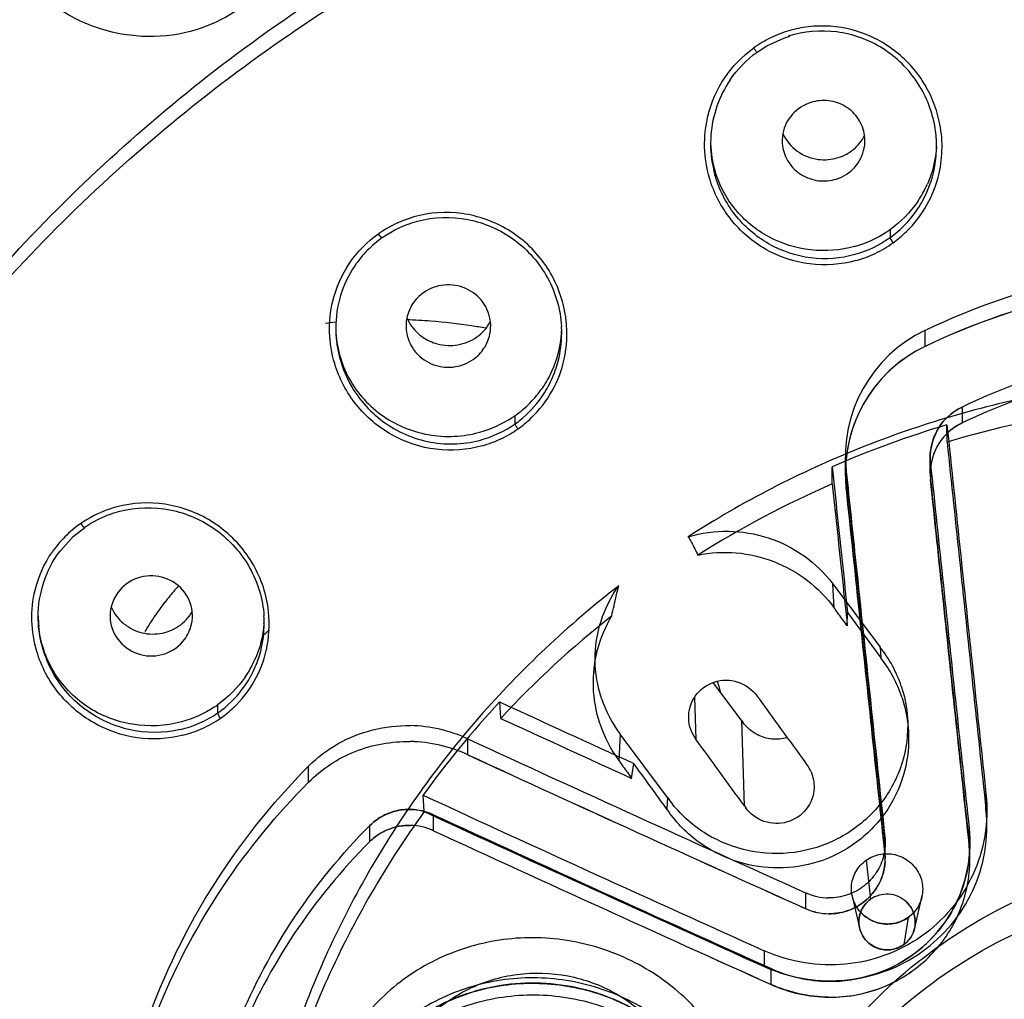
# Model space of a CAD drawing. Extents: x 9792 to 13225, y 467 to 3257.
# Drawn here: x 10003 to 10020, y 2898 to 2916 of the extents above; entities that cross this region are included whole.
import ezdxf

# ---------------------------------------------------------------- set-up
doc = ezdxf.new("R2010")
doc.units = 0
doc.header["$LTSCALE"] = 0.64311
doc.layers.get('0').update_dxf_attribs({"linetype": 'CONTINUOUS'})

msp = doc.modelspace()

# ---------------------------------------------------------------- linework, layer by layer
at = {"color": 7, "linetype": 'Continuous'}
for p, q in [((10016.36, 2915.445), (10016.466, 2915.481)), ((10018.241, 2912.055), (10018.241, 2911.912)), ((10018.861, 2909.989), (10018.861, 2910.271)), ((10019.516, 2908.917), (10019.516, 2908.635)), ((10011.606, 2908.621), (10011.606, 2908.768)), ((10019.251, 2908.298), (10019.249, 2908.602)), ((10017.452, 2907.755), (10017.452, 2908.037)), ((10018.952, 2907.742), (10018.952, 2908.024)), ((10018.958, 2907.92), (10018.958, 2907.638)), ((10017.22, 2907.556), (10017.218, 2907.86)), ((10017.466, 2907.495), (10017.452, 2907.756)), ((10017.466, 2907.495), (10017.466, 2907.777)), ((10018.952, 2907.742), (10018.958, 2907.638)), ((10003.786, 2906.626), (10003.988, 2906.787)), ((10017.228, 2905.788), (10018.065, 2904.668)), ((10017.255, 2905.361), (10017.228, 2905.788)), ((10017.485, 2905.045), (10017.489, 2905.285)), ((10017.489, 2905.285), (10018.076, 2904.48)), ((10013.028, 2904.624), (10012.997, 2904.214)), ((10018.065, 2904.668), (10018.076, 2904.48)), ((10015.617, 2903.366), (10015.11, 2904.043)), ((10011.33, 2903.701), (10011.35, 2903.41)), ((10014.783, 2903.781), (10014.806, 2903.04)), ((10006.34, 2903.648), (10006.341, 2903.505)), ((10015.664, 2901.862), (10015.617, 2903.366)), ((10018.549, 2903.444), (10018.565, 2903.221)), ((10010.77, 2902.764), (10010.77, 2903.046)), ((10013.466, 2903.131), (10013.439, 2902.665)), ((10014.303, 2902.01), (10013.466, 2903.131)), ((10007.951, 2902.281), (10007.951, 2902.564)), ((10013.668, 2902.348), (10013.706, 2902.612)), ((10009.997, 2901.76), (10009.977, 2902.051)), ((10014.303, 2902.01), (10014.291, 2901.806)), ((10019.94, 2901.789), (10019.94, 2902.07)), ((10019.955, 2901.501), (10019.955, 2901.781)), ((10010.16, 2901.422), (10010.16, 2901.704)), ((10009.032, 2901.229), (10009.032, 2901.511)), ((10019.642, 2901.175), (10019.642, 2901.456)), ((10018.15, 2901.033), (10018.15, 2901.314)), ((10018.15, 2901.033), (10018.131, 2901.208)), ((10018.155, 2900.93), (10018.155, 2901.21)), ((10019.655, 2900.917), (10019.642, 2901.175)), ((10019.655, 2900.918), (10019.655, 2901.198)), ((10017.818, 2900.899), (10017.896, 2900.208)), ((10018.15, 2901.033), (10018.155, 2900.929)), ((10016.749, 2900.043), (10016.749, 2900.324)), ((10017.568, 2900.285), (10017.695, 2899.734)), ((10018.684, 2899.725), (10018.811, 2900.276)), ((10018.56, 2899.885), (10018.483, 2899.406)), ((10016.016, 2899.298), (10016.016, 2899.018)), ((10016.138, 2898.701), (10016.138, 2898.981))]:
    msp.add_line(p, q, dxfattribs=at)
for points in [[(10015.89, 2915.195), (10016.06, 2915.305), (10016.36, 2915.445)], [(10003.529, 2906.338), (10003.557, 2906.376), (10003.786, 2906.626)]]:
    msp.add_lwpolyline(points, dxfattribs=at)
for centre, radius, start, end in [((10017.05, 2913.569), 2.093, 106.5897, 116.0562), ((10017.032, 2913.615), 2.043, 96.7339, 106.4801), ((10017.109, 2913.447), 2.228, 116.0374, 125.1666), ((10017.067, 2913.582), 2.001, 145.8103, 175.9002), ((10017, 2913.521), 2.162, 347.3707, 12.1677), ((10017.031, 2913.532), 2.034, 0.0933, 8.8609), ((10017.102, 2913.577), 2.036, 175.831, 179.9653), ((10016.961, 2913.628), 1.895, 180.0188, 181.5128), ((10017.164, 2913.629), 1.902, 356.9193, 0.0346), ((10017.109, 2913.579), 2.044, 180.0229, 195.7573), ((10016.967, 2913.63), 1.901, 181.5688, 196.6891), ((10017.04, 2913.532), 2.025, 349.9574, 0.0966), ((10017.118, 2913.498), 2.041, 330.5233, 347.2836), ((10017.137, 2913.643), 1.931, 325.7379, 336.0729), ((10017.075, 2913.525), 1.99, 316.6776, 327.6292), ((10017.103, 2913.666), 1.972, 303.1597, 305.2376), ((10017.08, 2913.519), 1.982, 305.8474, 316.7074), ((10010.384, 2910.323), 1.951, 125.341, 135.6387), ((10017.066, 2913.728), 2.044, 285.5411, 303.0854), ((10017.031, 2913.555), 2.144, 306.1348, 314.1821), ((10017.087, 2913.504), 2.071, 295.5329, 305.7103), ((10010.387, 2910.319), 1.956, 135.6138, 145.8143), ((10017.081, 2913.515), 2.083, 285.4763, 295.5597), ((10024.418, 2898.607), 12.92, 89.9899, 115.4732), ((10024.416, 2898.331), 12.914, 89.9839, 115.4787), ((10024.415, 2898.337), 12.907, 89.9763, 115.4845), ((10010.387, 2910.35), 0.712, 168.7851, 186.4026), ((10010.424, 2910.816), 0.802, 204.1711, 216.6469), ((10009.39, 2900.939), 9.526, 95.8219, 96.8796), ((10009.384, 2900.964), 9.501, 85.5942, 88.1656), ((10009.385, 2900.972), 9.493, 81.2216, 85.5959), ((10009.39, 2901.01), 9.455, 79.6714, 81.2186), ((10010.463, 2910.35), 0.711, 348.328, 5.7139), ((10010.423, 2910.225), 2.008, 359.9321, 3.3416), ((10010.429, 2910.225), 2.001, 345.7152, 359.9359), ((10010.529, 2910.343), 1.902, 356.4028, 358.1498), ((10019.925, 2908.039), 2.474, 115.4884, 186.0724), ((10019.925, 2907.756), 2.473, 115.4825, 186.0701), ((10019.924, 2907.757), 2.472, 115.4684, 177.2455), ((10024.417, 2898.633), 11.392, 89.9834, 115.4811), ((10024.415, 2898.639), 11.386, 89.976, 115.4867), ((10010.459, 2910.22), 1.971, 335.4258, 345.6434), ((10010.469, 2910.206), 2.054, 330.759, 347.5918), ((10024.418, 2898.344), 11.399, 89.9893, 115.4712), ((10024.417, 2898.35), 11.393, 89.984, 115.4786), ((10010.505, 2910.353), 1.928, 325.2323, 335.4152), ((10010.478, 2910.212), 1.95, 325.1004, 335.4288), ((10010.475, 2910.217), 1.957, 308.1135, 325.0174), ((10010.475, 2910.376), 1.965, 315.3224, 325.1805), ((10010.459, 2910.391), 1.988, 305.2631, 315.3471), ((10019.941, 2908.024), 0.989, 115.4873, 186.0719), ((10024.416, 2890.977), 18.075, 89.9886, 106.6043), ((10010.468, 2910.38), 1.974, 303.0975, 305.2374), ((10010.431, 2910.441), 2.044, 285.6927, 303.0264), ((10010.502, 2910.185), 1.915, 305.2407, 308.0752), ((10010.418, 2910.259), 2.127, 305.6266, 313.8346), ((10024.376, 2891.397), 17.953, 106.5952, 113.5009), ((10019.941, 2907.742), 0.989, 115.4814, 186.0697), ((10010.468, 2910.234), 2.078, 295.2654, 304.9094), ((10010.451, 2910.268), 2.115, 285.7189, 295.2846), ((10019.952, 2907.755), 2.5, 177.2112, 179.977), ((10024.321, 2891.241), 17.794, 113.5205, 122.2012), ((10005.071, 2905.197), 2.02, 124.8002, 135.2003), ((10005.069, 2905.198), 2.018, 135.1758, 145.5359), ((10009.361, 2902.378), 5.017, 137.7947, 140.7798), ((10009.341, 2902.395), 4.99, 141.7645, 142.6904), ((10009.349, 2902.388), 5, 140.7808, 141.7645), ((10009.319, 2902.411), 4.963, 142.6884, 145.8069), ((10005.229, 2905.678), 0.765, 323.2522, 329.896), ((10005.051, 2905.222), 1.885, 180.0526, 185.4389), ((10009.256, 2902.453), 4.887, 147.2267, 149.3517), ((10009.286, 2902.434), 4.923, 145.8091, 147.2276), ((10005.198, 2905.089), 1.967, 345.6265, 359.9888), ((10005.184, 2905.09), 1.981, 359.9766, 3.8515), ((10005.262, 2905.223), 1.903, 355.9968, 357.6915), ((10024.117, 2891.533), 17.437, 128.2698, 137.0683), ((10005.194, 2905.713), 0.811, 234.5737, 247.2009), ((10009.347, 2902.16), 3.498, 126.6965, 128.9926), ((10005.303, 2905.037), 1.946, 330.0493, 347.4115), ((10005.238, 2905.082), 1.927, 335.3774, 345.5457), ((10016.318, 2903.268), 2.239, 18.5044, 38.7136), ((10005.242, 2905.232), 1.925, 325.3778, 335.6589), ((10016.233, 2903.038), 2.341, 18.2207, 38.0336), ((10005.254, 2905.075), 1.909, 325.1545, 335.3765), ((10011.18, 2902.789), 4.206, 15.9273, 17.6621), ((10005.241, 2905.087), 1.927, 307.4795, 325.0607), ((10011.239, 2902.807), 4.143, 15.0254, 15.9252), ((10023.954, 2891.968), 17.234, 137.0957, 144.1925), ((10321.173, 3576.772), 740.964, 245.281364, 245.483499), ((10015.255, 2904.47), 2.235, 198.499, 216.8133), ((10005.204, 2905.258), 1.971, 303.1668, 305.1877), ((10005.265, 2905.058), 1.889, 304.7133, 307.4435), ((10005.223, 2905.078), 2.034, 304.9718, 313.3479), ((10005.242, 2905.096), 1.933, 294.001, 304.6392), ((10005.227, 2905.105), 2.054, 294.1743, 304.4473), ((10321.467, 3577.416), 741.928, 245.292341, 245.489221), ((10016.206, 2903.754), 0.706, 213.3821, 216.7676), ((10005.229, 2905.122), 1.963, 283.182, 294.0278), ((10005.201, 2905.16), 2.115, 284.3369, 294.1969), ((10009.695, 2900.716), 2.566, 65.2449, 88.7155), ((10015.354, 2904.052), 2.365, 198.0039, 215.9144), ((10009.696, 2900.433), 2.567, 65.2642, 88.719), ((10009.697, 2900.439), 2.561, 65.2333, 88.7472), ((10324.639, 3584.344), 750.121, 245.264774, 245.766576), ((10327.025, 3589.556), 756.108, 245.274737, 245.772533), ((10326.993, 3589.483), 756.029, 245.274655, 245.772504), ((10016.224, 2902.196), 0.674, 36.0269, 39.4931), ((10016.226, 2902.199), 0.671, 23.1011, 35.9629), ((10319.403, 3572.903), 738.774, 245.238813, 245.753568), ((10016.161, 2903.305), 2.265, 214.8773, 218.658), ((10009.73, 2900.774), 1.024, 65.2207, 88.7412), ((10016.23, 2902.224), 0.672, 212.644, 216.1125), ((10321.43, 3577.329), 743.898, 245.25053, 245.760039), ((10324.395, 3583.809), 751.006, 245.265226, 245.766435), ((10324.252, 3583.497), 750.664, 245.265136, 245.766574), ((10009.73, 2900.491), 1.026, 65.2529, 88.729), ((10326.705, 3588.858), 756.815, 245.275227, 245.772558), ((10326.656, 3588.746), 756.693, 245.275042, 245.772453), ((10017.174, 2900.93), 0.981, 356.1943, 359.9275), ((10017.231, 2901.197), 2.424, 314.249, 356.7692), ((10017.166, 2901.251), 1.017, 245.7552, 269.3781), ((10017.166, 2900.971), 1.018, 245.7684, 269.3759), ((10018.186, 2899.793), 0.506, 35.1483, 47.8112), ((10018.192, 2899.798), 0.498, 22.4396, 35.1629), ((10018.202, 2900.391), 0.62, 305.3716, 317.4724), ((10018.195, 2900.415), 0.644, 254.3755, 267.0215), ((10017.206, 2901.22), 2.458, 305.2549, 314.2945), ((10017.183, 2901.302), 2.545, 245.7627, 269.3714), ((10017.183, 2901.02), 2.544, 245.762, 269.3833)]:
    msp.add_arc(centre, radius, start, end, dxfattribs=at)
for points, start_tangent, end_tangent in [([(9965.339, 2904.253), (9967.815, 2914.295), (9972.08, 2923.752), (9978.002, 2932.324), (9981.527, 2936.193), (9985.392, 2939.741), (9994.017, 2945.766), (10003.602, 2950.21), (10008.662, 2951.794), (10013.846, 2952.934), (10019.113, 2953.623), (10024.42, 2953.861)], (0.149719, 0.988729), (0.999996, 0.002968)), ([(10024.42, 2952.455), (10014.002, 2951.569), (10003.902, 2948.936), (9994.425, 2944.637), (9985.861, 2938.802), (9978.469, 2931.609), (9972.475, 2923.277), (9968.061, 2914.059), (9965.36, 2904.236)], (-1, 0), (-0.177756, -0.984075)), ([(9991.2, 2941.277), (10001.301, 2946.651), (10012.282, 2950.014), (10023.727, 2951.238), (10035.198, 2950.276), (10046.258, 2947.165), (10056.486, 2942.023), (10065.491, 2935.046), (10072.929, 2926.501), (10078.519, 2916.714), (10082.045, 2906.056), (10082.99, 2900.528), (10083.375, 2894.936), (10083.197, 2889.334), (10082.457, 2883.776), (10079.326, 2873.002), (10074.101, 2863.026), (10070.763, 2858.457), (10066.983, 2854.227), (10062.793, 2850.376), (10058.241, 2846.941)], (0.833752, 0.552139), (-0.825875, -0.563853)), ([(10024.42, 2949.701), (10013.738, 2948.728), (10003.429, 2945.842), (9993.85, 2941.145), (9985.335, 2934.799), (9978.181, 2927.025), (9972.637, 2918.094), (9968.895, 2908.317), (9967.086, 2898.034)], (-1, 0), (-0.078055, -0.996949)), ([(9967.098, 2898.004), (9968.929, 2908.266), (9972.686, 2918.018), (9978.237, 2926.923), (9985.39, 2934.673), (9993.898, 2940.999), (10003.464, 2945.681), (10013.757, 2948.557), (10024.42, 2949.526)], (0.080726, 0.996736), (1, 0)), ([(10024.42, 2949.096), (10013.83, 2948.134), (10003.607, 2945.281), (9994.104, 2940.636), (9985.65, 2934.36), (9978.538, 2926.67), (9973.014, 2917.832), (9969.27, 2908.152), (9967.434, 2897.963)], (-1, 0), (-0.082463, -0.996594)), ([(10024.42, 2943.474), (10016.459, 2942.866), (10008.676, 2941.052), (10001.28, 2938.076), (9994.485, 2934.033), (9988.363, 2928.955), (9983.134, 2922.997), (9978.94, 2916.324), (9975.883, 2909.107), (9974.03, 2901.529), (9973.42, 2893.776), (9974.063, 2886.035), (9975.938, 2878.493), (9979, 2871.329), (9983.177, 2864.712), (9988.375, 2858.801), (9994.458, 2853.753), (10001.224, 2849.719), (10008.608, 2846.736), (10016.408, 2844.908), (10024.42, 2844.293)], (-1, 0), (1, 0)), ([(10024.42, 2943.217), (10016.442, 2942.607), (10008.66, 2940.79), (10001.267, 2937.812), (9994.443, 2933.746), (9988.358, 2928.692), (9983.16, 2922.775), (9978.979, 2916.14), (9975.916, 2908.951), (9974.048, 2901.384), (9973.42, 2893.626), (9974.048, 2885.869), (9975.916, 2878.302), (9978.979, 2871.113), (9983.16, 2864.478), (9988.358, 2858.56), (9994.443, 2853.506), (10001.267, 2849.441), (10008.66, 2846.463), (10016.442, 2844.646), (10024.42, 2844.035)], (-1, 0), (1, 0)), ([(10024.42, 2845.72), (10016.284, 2846.374), (10008.351, 2848.325), (10000.863, 2851.515), (9994.043, 2855.84), (9987.977, 2861.264), (9982.925, 2867.582), (9979.025, 2874.614), (9976.377, 2882.16), (9975.048, 2890.011), (9975.065, 2897.955), (9976.422, 2905.78), (9979.081, 2913.278), (9982.971, 2920.253), (9987.993, 2926.52), (9994.022, 2931.911), (10000.81, 2936.224), (10008.284, 2939.42), (10016.233, 2941.385), (10024.42, 2942.047)], (-1, 0), (1, 0)), ([(10022.221, 2864.412), (10017.043, 2865.254), (10012.104, 2866.985), (10007.564, 2869.55), (10003.571, 2872.866), (10000.255, 2876.823), (9997.723, 2881.295), (9996.056, 2886.137), (9995.31, 2891.19), (9995.508, 2896.292), (9996.645, 2901.276), (9998.682, 2905.981), (10001.554, 2910.255), (10005.168, 2913.958), (10009.406, 2916.971), (10014.132, 2919.196), (10019.191, 2920.56), (10024.42, 2921.02)], (-0.997305, 0.073366), (1, 0)), ([(10006.766, 2915.985), (10005.96, 2915.592), (10005.108, 2915.471), (10004.265, 2915.609), (10003.473, 2916), (10002.809, 2916.637), (10002.358, 2917.47), (10002.191, 2918.399), (10002.321, 2919.32), (10002.735, 2920.145), (10003.387, 2920.79)], (-0.830648, -0.556797), (0.812927, 0.582366)), ([(10022.219, 2864.031), (10017.036, 2864.874), (10012.092, 2866.607), (10007.549, 2869.174), (10003.552, 2872.492), (10000.233, 2876.454), (9997.698, 2880.93), (9996.031, 2885.776), (9995.284, 2890.834), (9995.482, 2895.94), (9996.619, 2900.929), (9998.658, 2905.638), (10001.533, 2909.916), (10005.15, 2913.622), (10009.393, 2916.638), (10014.122, 2918.865), (10019.186, 2920.23), (10024.42, 2920.691)], (-0.997305, 0.073366), (1, 0)), ([(10019.041, 2913.846), (10018.73, 2914.652), (10018.113, 2915.259), (10017.3, 2915.553), (10016.44, 2915.476)], (-0.154231, 0.988035), (-0.952756, -0.303736)), ([(10019.113, 2913.977), (10018.812, 2914.694), (10018.274, 2915.257), (10017.57, 2915.59), (10016.793, 2915.644)], (-0.211638, 0.977348), (-0.993062, -0.11759)), ([(10015.316, 2914.741), (10015.826, 2915.268)], (0.55876, 0.829329), (0.810683, 0.585485)), ([(10015.412, 2914.706), (10015.89, 2915.198)], (0.563031, 0.826435), (0.810965, 0.585094)), ([(10015.826, 2915.268), (10015.847, 2915.24), (10015.866, 2915.217), (10015.88, 2915.201), (10015.889, 2915.195)], (0.586918, -0.809646), (0.991352, -0.131229)), ([(10015.019, 2914.065), (10015.316, 2914.741)], (0.235023, 0.97199), (0.55876, 0.829329)), ([(10017.791, 2913.722), (10017.682, 2914.013), (10017.456, 2914.231), (10017.156, 2914.335), (10016.839, 2914.305)], (-0.135805, 0.990736), (-0.953541, -0.301264)), ([(10016.839, 2914.305), (10016.514, 2914.097), (10016.345, 2913.756)], (-0.953541, -0.301264), (-0.18336, -0.983046)), ([(10015.047, 2912.966), (10014.96, 2913.514), (10015.019, 2914.065)], (-0.282217, 0.95935), (0.235023, 0.97199)), ([(10016.345, 2913.756), (10016.34, 2913.535)], (-0.18336, -0.983046), (0.135423, -0.990788)), ([(10016.344, 2913.753), (10016.597, 2913.447), (10016.969, 2913.299)], (0.420614, -0.90724), (0.991336, -0.131353)), ([(10017.325, 2913.33), (10017.599, 2913.479), (10017.793, 2913.72)], (0.953541, 0.301264), (0.462846, 0.886438)), ([(10017.785, 2913.5), (10017.791, 2913.722)], (0.185044, 0.98273), (-0.135805, 0.990736)), ([(10016.34, 2913.535), (10016.449, 2913.244), (10016.675, 2913.026), (10016.975, 2912.922), (10017.292, 2912.951)], (0.135423, -0.990788), (0.953541, 0.301264)), ([(10017.292, 2912.951), (10017.616, 2913.16), (10017.785, 2913.5)], (0.953541, 0.301264), (0.185044, 0.98273)), ([(10019.063, 2913.527), (10018.902, 2912.86)], (-0.053743, -0.998555), (-0.405383, -0.914147)), ([(10016.969, 2913.299), (10017.325, 2913.33)], (0.991336, -0.131353), (0.953541, 0.301264)), ([(10018.756, 2912.46), (10019.034, 2913.179)], (0.534861, 0.84494), (0.174806, 0.984603)), ([(10017.637, 2911.508), (10016.821, 2911.449), (10016.044, 2911.707), (10015.423, 2912.24), (10015.047, 2912.966)], (-0.96387, -0.266373), (-0.282217, 0.95935)), ([(10017.621, 2911.614), (10016.838, 2911.556), (10016.092, 2911.807), (10015.497, 2912.323), (10015.142, 2913.024)], (-0.962812, -0.270174), (-0.271867, 0.962335)), ([(10017.614, 2911.759), (10016.839, 2911.697), (10016.098, 2911.927), (10015.504, 2912.414), (10015.146, 2913.084)], (-0.963567, -0.267469), (-0.287358, 0.957823)), ([(10018.733, 2912.556), (10018.241, 2912.055)], (-0.563111, -0.826381), (-0.816742, -0.577002)), ([(10018.526, 2912.017), (10018.895, 2912.494)], (0.717217, 0.69685), (0.492916, 0.870077)), ([(10009.815, 2912.281), (10009.187, 2911.983)], (-0.961722, -0.274026), (-0.822813, -0.568312)), ([(10012.47, 2910.682), (10012.116, 2911.466), (10011.482, 2912.05), (10010.671, 2912.339), (10009.815, 2912.281)], (-0.221065, 0.975259), (-0.961722, -0.274026)), ([(10009.878, 2912.206), (10010.769, 2912.235), (10011.59, 2911.876), (10012.18, 2911.201), (10012.427, 2910.343)], (0.966114, 0.258115), (0.058308, -0.998299)), ([(10009.255, 2911.915), (10009.878, 2912.206)], (0.81732, 0.576184), (0.966114, 0.258115)), ([(10008.676, 2911.462), (10009.187, 2911.983)], (0.562038, 0.827111), (0.8166, 0.577204)), ([(10009.255, 2911.915), (10009.254, 2911.911), (10009.25, 2911.912), (10009.244, 2911.916), (10009.235, 2911.924), (10009.224, 2911.935), (10009.212, 2911.949), (10009.187, 2911.983)], (0.037895, -0.999282), (-0.580333, 0.814379)), ([(10018.241, 2911.912), (10017.621, 2911.614)], (-0.811433, -0.584446), (-0.962812, -0.270174)), ([(10018.241, 2911.912), (10018.246, 2911.9), (10018.258, 2911.879), (10018.296, 2911.823)], (0.17717, -0.98418), (0.588953, -0.808167)), ([(10008.38, 2910.793), (10008.676, 2911.462)], (0.236236, 0.971696), (0.562038, 0.827111)), ([(10008.769, 2911.418), (10008.517, 2910.89), (10008.431, 2910.31)], (-0.561436, -0.82752), (0.000167, -1)), ([(10011.17, 2910.421), (10011.033, 2910.775), (10010.732, 2911.014), (10010.348, 2911.075), (10009.984, 2910.94)], (-0.100484, 0.994939), (-0.816742, -0.577002)), ([(10009.984, 2910.94), (10009.792, 2910.741), (10009.689, 2910.489)], (-0.816742, -0.577002), (-0.19544, -0.980716)), ([(10008.412, 2909.686), (10008.322, 2910.238), (10008.38, 2910.793)], (-0.289238, 0.957257), (0.236236, 0.971696)), ([(10012.475, 2909.764), (10012.509, 2910.454), (10012.47, 2910.682)], (0.214344, 0.976758), (-0.221065, 0.975259)), ([(10008.431, 2910.34), (10008.641, 2909.473), (10009.228, 2908.788), (10010.068, 2908.429), (10010.984, 2908.473)], (0.000204, -1), (0.962853, 0.270025)), ([(10008.431, 2910.31), (10008.64, 2909.415), (10009.221, 2908.699), (10010.056, 2908.308), (10010.973, 2908.328)], (0.000167, -1), (0.967393, 0.25328)), ([(10009.781, 2910.337), (10009.977, 2910.149), (10010.227, 2910.035)], (0.596572, -0.802559), (0.964924, -0.26253)), ([(10010.929, 2910.157), (10011.166, 2910.42)], (0.816742, 0.577002), (0.4915, 0.870877)), ([(10009.68, 2910.271), (10009.82, 2909.92), (10010.121, 2909.684), (10010.503, 2909.625), (10010.865, 2909.76)], (0.112377, -0.993666), (0.816742, 0.577002)), ([(10010.592, 2910.018), (10010.929, 2910.157)], (0.984917, 0.173026), (0.816742, 0.577002)), ([(10010.865, 2909.76), (10011.055, 2909.956), (10011.159, 2910.206)], (0.816742, 0.577002), (0.20313, 0.979152)), ([(10012.258, 2909.551), (10012.427, 2910.223)], (0.415913, 0.909404), (0.062739, 0.99803)), ([(10010.227, 2910.035), (10010.592, 2910.018)], (0.964924, -0.26253), (0.984917, 0.173026)), ([(10011.024, 2908.232), (10010.207, 2908.169), (10009.425, 2908.426), (10008.796, 2908.958), (10008.412, 2909.686)], (-0.962661, -0.27071), (-0.289238, 0.957257)), ([(10024.42, 2909.478), (10020.999, 2909.153), (10017.707, 2908.189), (10014.67, 2906.622)], (-1, 0), (-0.840601, -0.541655)), ([(10011.891, 2908.725), (10012.261, 2909.202)], (0.721232, 0.692694), (0.489407, 0.872055)), ([(10018.952, 2908.024), (10019.104, 2908.552), (10019.516, 2908.917)], (0.001176, 0.999999), (0.902549, 0.430587)), ([(10010.973, 2908.328), (10011.606, 2908.621)], (0.967393, 0.25328), (0.81707, 0.576539)), ([(10011.657, 2908.53), (10011.621, 2908.587), (10011.61, 2908.608), (10011.606, 2908.621)], (-0.583368, 0.812208), (-0.000047, 1)), ([(10019.516, 2908.635), (10019.104, 2908.27), (10018.952, 2907.742)], (-0.902564, -0.430556), (-0.001229, -0.999999)), ([(10019.249, 2908.602), (10019.492, 2906.296), (10019.722, 2904.119), (10019.94, 2902.07)], (0.104696, -0.994504), (0.105741, -0.994394)), ([(10019.251, 2908.298), (10019.48, 2906.124), (10019.71, 2903.955), (10019.94, 2901.789)], (0.10472, -0.994502), (0.105754, -0.994392)), ([(10018.958, 2907.92), (10019.185, 2905.761), (10019.413, 2903.606), (10019.642, 2901.456)], (0.10475, -0.994499), (0.105767, -0.994391)), ([(10017.218, 2907.86), (10017.308, 2907.001), (10017.399, 2906.142), (10017.489, 2905.285)], (0.104781, -0.994495), (0.105192, -0.994452)), ([(10017.466, 2907.777), (10017.637, 2906.157), (10018.15, 2901.314)], (0.104749, -0.994499), (0.105767, -0.994391)), ([(10018.15, 2901.314), (10017.922, 2903.464), (10017.693, 2905.618), (10017.466, 2907.777)], (-0.105767, 0.994391), (-0.104749, 0.994499)), ([(10017.22, 2907.556), (10017.31, 2906.698), (10017.399, 2905.86), (10017.485, 2905.045)], (0.104804, -0.994493), (0.105202, -0.994451)), ([(10018.958, 2907.638), (10019.128, 2906.019), (10019.642, 2901.175)], (0.10477, -0.994496), (0.10578, -0.99439)), ([(10019.642, 2901.175), (10019.413, 2903.325), (10019.185, 2905.479), (10018.958, 2907.638)], (-0.105779, 0.99439), (-0.10477, 0.994496)), ([(10018.131, 2901.208), (10017.965, 2902.776), (10017.466, 2907.495)], (-0.105752, 0.994393), (-0.104769, 0.994497)), ([(10017.466, 2907.495), (10017.693, 2905.337), (10017.922, 2903.182), (10018.15, 2901.033)], (0.104769, -0.994497), (0.105779, -0.99439)), ([(10007.207, 2905.521), (10006.856, 2906.308), (10006.224, 2906.898), (10005.413, 2907.196), (10004.556, 2907.15)], (-0.211383, 0.977403), (-0.965606, -0.260008)), ([(10004.556, 2907.15), (10004.387, 2907.097), (10003.918, 2906.856)], (-0.965606, -0.260008), (-0.826624, -0.562755)), ([(10003.99, 2906.791), (10004.447, 2907.024), (10004.612, 2907.074)], (0.822512, 0.568748), (0.968412, 0.249355)), ([(10004.612, 2907.074), (10005.497, 2907.098), (10006.314, 2906.741), (10006.907, 2906.074), (10007.161, 2905.223)], (0.968412, 0.249355), (0.067194, -0.99774)), ([(10003.918, 2906.856), (10003.946, 2906.82), (10003.97, 2906.795), (10003.98, 2906.789), (10003.986, 2906.787), (10003.989, 2906.79), (10003.99, 2906.797)], (0.575445, -0.817841), (-0.173869, 0.984769)), ([(10014.67, 2906.622), (10015.383, 2906.72), (10016.086, 2906.603), (10016.719, 2906.284), (10017.228, 2905.788)], (0.95895, 0.283574), (0.598557, -0.80108)), ([(10014.67, 2906.622), (10014.729, 2906.519), (10014.785, 2906.411), (10014.839, 2906.298)], (0.511906, -0.859042), (0.418445, -0.908242)), ([(10003.111, 2905.68), (10003.405, 2906.34)], (0.237534, 0.971379), (0.565396, 0.824819)), ([(10003.165, 2905.207), (10003.263, 2905.817), (10003.547, 2906.364)], (-0.000052, 1), (0.59722, 0.802077)), ([(10014.839, 2906.298), (10015.519, 2906.338), (10016.184, 2906.183), (10016.779, 2905.848), (10017.255, 2905.361)], (0.979396, 0.201951), (0.588915, -0.808195)), ([(10005.89, 2905.298), (10005.719, 2905.683), (10005.353, 2905.906), (10004.922, 2905.889), (10004.576, 2905.638)], (-0.11028, 0.993901), (-0.598557, -0.80108)), ([(10003.141, 2904.591), (10003.053, 2905.135), (10003.111, 2905.68)], (-0.287195, 0.957872), (0.237534, 0.971379)), ([(10004.576, 2905.638), (10004.457, 2905.385)], (-0.598557, -0.80108), (-0.23882, -0.971064)), ([(10013.44, 2905.753), (10010.966, 2903.425), (10009.007, 2900.679), (10007.634, 2897.62), (10006.896, 2894.359), (10006.821, 2891.018), (10007.415, 2887.721)], (-0.791339, -0.611378), (0.274809, -0.961499)), ([(10013.136, 2903.761), (10013.022, 2904.445), (10013.127, 2905.131), (10013.44, 2905.753)], (-0.316927, 0.94845), (0.583149, 0.812365)), ([(10013.317, 2905.223), (10013.356, 2905.401), (10013.397, 2905.578), (10013.44, 2905.753)], (0.204912, 0.97878), (0.251006, 0.967985)), ([(10007.203, 2904.613), (10007.242, 2905.295), (10007.207, 2905.521)], (0.21758, 0.976042), (-0.211383, 0.977403)), ([(10004.457, 2905.385), (10004.44, 2905.157)], (-0.23882, -0.971064), (0.094563, -0.995519)), ([(10004.456, 2905.383), (10004.64, 2905.12), (10004.724, 2905.052)], (0.394793, -0.91877), (0.814804, -0.579737)), ([(10005.878, 2905.073), (10005.89, 2905.298)], (0.217581, 0.976042), (-0.11028, 0.993901)), ([(10017.485, 2905.045), (10017.408, 2905.151), (10017.332, 2905.254), (10017.255, 2905.361)], (-0.589157, 0.808019), (-0.588914, 0.808196)), ([(10005.677, 2903.211), (10004.768, 2903.212), (10003.945, 2903.609), (10003.372, 2904.322), (10003.165, 2905.207)], (-0.973749, -0.227626), (-0.000052, 1)), ([(10004.44, 2905.157), (10004.607, 2904.767), (10004.973, 2904.539), (10005.407, 2904.553), (10005.755, 2904.805)], (0.094563, -0.995519), (0.598557, 0.80108)), ([(10005.23, 2904.902), (10005.574, 2904.993), (10005.842, 2905.221)], (0.999197, 0.040065), (0.598557, 0.80108)), ([(10007.161, 2905.09), (10006.996, 2904.439)], (-0.06981, -0.99756), (-0.412057, -0.911158)), ([(10013.105, 2903.321), (10012.992, 2903.97), (10013.065, 2904.621), (10013.317, 2905.223)], (-0.308809, 0.951124), (0.514007, 0.857786)), ([(10005.702, 2903.348), (10004.835, 2903.304), (10004.03, 2903.621), (10003.439, 2904.239), (10003.174, 2905.043)], (-0.965074, -0.261979), (-0.094861, 0.995491)), ([(10004.88, 2904.965), (10005.23, 2904.902)], (0.922091, -0.386974), (0.999197, 0.040065)), ([(10005.755, 2904.805), (10005.878, 2905.073)], (0.598557, 0.80108), (0.217581, 0.976042)), ([(10005.725, 2903.111), (10004.914, 2903.066), (10004.142, 2903.334), (10003.52, 2903.867), (10003.141, 2904.591)], (-0.96888, -0.24753), (-0.287195, 0.957872)), ([(10006.826, 2904.138), (10006.34, 2903.648)], (-0.568362, -0.822779), (-0.816826, -0.576884)), ([(10006.619, 2903.598), (10006.989, 2904.066)], (0.72744, 0.686172), (0.500452, 0.865764)), ([(10014.678, 2903.407), (10014.795, 2903.805), (10015.129, 2904.052), (10015.548, 2904.052), (10015.888, 2903.805)], (-0.037055, 0.999313), (0.587038, -0.809559)), ([(10018.441, 2903.978), (10018.553, 2903.195), (10018.383, 2902.426), (10017.954, 2901.762), (10017.318, 2901.281), (10016.552, 2901.039), (10015.746, 2901.067), (10014.996, 2901.361), (10014.392, 2901.891)], (0.316927, -0.94845), (-0.62464, 0.780913)), ([(10018.456, 2903.77), (10018.571, 2903.085), (10018.475, 2902.393), (10018.15, 2901.729), (10017.573, 2901.165), (10016.879, 2900.845), (10016.175, 2900.764), (10015.488, 2900.891), (10014.825, 2901.244), (10014.291, 2901.806)], (0.312351, -0.949967), (-0.560812, 0.827943)), ([(10015.888, 2903.805), (10016.745, 2902.625)], (0.587038, -0.809559), (0.58812, -0.808774)), ([(10006.282, 2903.608), (10005.702, 2903.348)], (-0.83706, -0.54711), (-0.965074, -0.261979)), ([(10006.341, 2903.505), (10006.343, 2903.491), (10006.353, 2903.468), (10006.389, 2903.411)], (-0.141989, -0.989868), (0.579453, -0.815006)), ([(10014.806, 2903.04), (10014.678, 2903.407)], (-0.588387, 0.80858), (-0.037055, 0.999313)), ([(10007.951, 2902.564), (10008.474, 2902.962), (10009.089, 2903.207), (10009.753, 2903.281)], (0.705604, 0.708607), (0.999767, -0.021568)), ([(10015.89, 2903.121), (10015.641, 2903.331)], (-0.889965, 0.456028), (-0.598557, 0.80108)), ([(10007.951, 2902.281), (10008.775, 2902.824), (10009.753, 2902.999)], (0.705584, 0.708626), (0.999771, -0.021404)), ([(10015.664, 2901.862), (10014.806, 2903.04)], (-0.589341, 0.807885), (-0.588387, 0.80858)), ([(10016.422, 2903.066), (10016.151, 2903.044), (10015.89, 2903.121)], (-0.965825, -0.259194), (-0.889965, 0.456028)), ([(10013.439, 2902.665), (10013.515, 2902.558), (10013.592, 2902.455), (10013.668, 2902.348)], (0.586176, -0.810184), (0.586488, -0.809958)), ([(10004.515, 2892.282), (10004.445, 2895.083), (10005.018, 2897.821), (10006.207, 2900.358), (10007.951, 2902.564)], (-0.140112, 0.990136), (0.705604, 0.708607)), ([(10014.291, 2901.805), (10014.096, 2902.074), (10013.901, 2902.343), (10013.706, 2902.612)], (-0.587227, 0.809423), (-0.586426, 0.810003)), ([(10016.844, 2902.462), (10016.896, 2902.178)], (0.392712, -0.919662), (-0.037769, -0.999287)), ([(10004.395, 2893.704), (10004.628, 2896.067), (10005.317, 2898.338), (10006.439, 2900.436), (10007.951, 2902.281)], (-0.000081, 1), (0.705584, 0.708626)), ([(10016.896, 2902.178), (10016.758, 2901.801), (10016.422, 2901.576), (10016.015, 2901.586), (10015.687, 2901.828)], (-0.037769, -0.999287), (-0.589367, 0.807865)), ([(10019.94, 2902.07), (10019.918, 2901.33), (10019.705, 2900.642), (10019.325, 2900.04), (10018.801, 2899.557)], (0.10574, -0.994394), (-0.816739, -0.577007)), ([(10009.032, 2901.511), (10009.362, 2901.728), (10009.753, 2901.798)], (0.705601, 0.708609), (0.999768, -0.021554)), ([(10009.753, 2901.798), (10009.487, 2901.769), (10009.241, 2901.67), (10009.032, 2901.511)], (-0.999768, 0.021554), (-0.705601, -0.708609)), ([(10009.753, 2901.798), (10010.16, 2901.704)], (0.999768, -0.021554), (0.908257, -0.418412)), ([(10016.016, 2899.018), (10016.744, 2898.801), (10017.481, 2898.782), (10018.183, 2898.948), (10018.81, 2899.283), (10019.328, 2899.763), (10019.706, 2900.363), (10019.918, 2901.051), (10019.94, 2901.789)], (0.911836, -0.410555), (-0.105754, 0.994392)), ([(10009.997, 2901.76), (10008.284, 2898.802), (10007.205, 2895.573), (10006.802, 2892.2)], (-0.585195, -0.810893), (-0.0169, -0.999857)), ([(10005.895, 2893.944), (10006.1, 2896.029), (10006.709, 2898.032), (10007.698, 2899.883), (10009.032, 2901.511)], (-0.000081, 1), (0.705601, 0.708609)), ([(10009.753, 2901.516), (10009.362, 2901.446), (10009.032, 2901.229)], (-0.999771, 0.021393), (-0.705582, -0.708628)), ([(10009.032, 2901.229), (10009.241, 2901.388), (10009.487, 2901.487), (10009.753, 2901.516)], (0.705582, 0.708628), (0.999771, -0.021393)), ([(10010.16, 2901.422), (10009.753, 2901.516)], (-0.90833, 0.418255), (-0.999771, 0.021393)), ([(10019.642, 2901.456), (10019.624, 2900.812), (10019.439, 2900.196), (10019.098, 2899.651), (10018.625, 2899.213)], (0.105766, -0.994391), (-0.816746, -0.576998)), ([(10018.15, 2901.314), (10018.128, 2900.982), (10017.999, 2900.682), (10017.778, 2900.442), (10017.488, 2900.287), (10017.155, 2900.234)], (0.105766, -0.994391), (-0.999943, 0.010658)), ([(10009.032, 2901.229), (10007.698, 2899.601), (10006.709, 2897.75), (10006.1, 2895.747), (10005.895, 2893.662)], (-0.705582, -0.708628), (0.000081, -1)), ([(10019.655, 2900.917), (10019.642, 2901.175)], (0.000489, 1), (-0.105779, 0.99439)), ([(10024.42, 2883.565), (10022.26, 2883.821), (10020.23, 2884.571), (10018.447, 2885.77), (10017.021, 2887.334), (10016.012, 2889.194), (10015.489, 2891.236), (10015.481, 2893.336), (10015.989, 2895.379), (10016.985, 2897.247), (10018.411, 2898.831), (10020.206, 2900.049), (10022.252, 2900.81), (10024.42, 2901.067)], (-1, 0), (1, 0)), ([(10017.155, 2899.953), (10017.489, 2900.006), (10017.779, 2900.162), (10017.999, 2900.402), (10018.128, 2900.701), (10018.15, 2901.033)], (0.999944, -0.010578), (-0.105778, 0.99439)), ([(10017.155, 2898.477), (10018.112, 2898.654), (10018.923, 2899.181), (10019.465, 2899.975), (10019.655, 2900.917)], (0.999944, -0.010577), (0.00058, 1)), ([(10018.56, 2899.885), (10018.304, 2899.78), (10018.022, 2899.794), (10017.772, 2899.929), (10017.607, 2900.158), (10017.559, 2900.431), (10017.635, 2900.695), (10017.818, 2900.899)], (-0.8175, -0.575928), (0.815978, 0.578082)), ([(10017.818, 2900.899), (10018.077, 2901.005), (10018.359, 2900.99), (10018.609, 2900.853), (10018.773, 2900.623), (10018.819, 2900.35), (10018.743, 2900.089), (10018.56, 2899.885)], (0.817503, 0.575925), (-0.815986, -0.578072)), ([(10018.153, 2900.865), (10018.059, 2900.509), (10017.839, 2900.213), (10017.523, 2900.018), (10017.155, 2899.953)], (-0.066364, -0.997796), (-0.999944, 0.010576)), ([(10024.42, 2882.998), (10022.266, 2883.252), (10020.238, 2884), (10018.452, 2885.198), (10017.013, 2886.778), (10016.005, 2888.646), (10015.486, 2890.694), (10015.486, 2892.804), (10016.005, 2894.852), (10017.013, 2896.72), (10018.452, 2898.299), (10020.238, 2899.498), (10022.266, 2900.246), (10024.42, 2900.5)], (-1, 0), (1, 0)), ([(10017.896, 2900.208), (10017.722, 2899.984), (10017.702, 2899.702)], (-0.816677, -0.577095), (0.228395, -0.973569)), ([(10018.483, 2899.406), (10018.277, 2899.321), (10018.058, 2899.333), (10017.869, 2899.432), (10017.734, 2899.608), (10017.69, 2899.824), (10017.746, 2900.039), (10017.896, 2900.208)], (-0.816817, -0.576896), (0.816669, 0.577106)), ([(10018.526, 2900.168), (10018.217, 2900.298), (10017.896, 2900.208)], (-0.74128, 0.671196), (-0.81681, -0.576907)), ([(10016.749, 2900.043), (10017.155, 2899.953)], (0.911926, -0.410355), (0.999944, -0.010576)), ([(10018.526, 2900.168), (10018.653, 2899.986), (10018.689, 2899.772), (10018.629, 2899.568), (10018.483, 2899.406)], (0.741775, -0.670649), (-0.816667, -0.577109)), ([(10017.721, 2899.979), (10018.022, 2899.794)], (0.672673, -0.73994), (0.962863, -0.269992)), ([(10018.434, 2899.817), (10018.56, 2899.885)], (0.927196, 0.374575), (0.817454, 0.575994)), ([(10018.677, 2899.693), (10018.653, 2899.988)], (0.225597, 0.974221), (-0.380684, 0.924705)), ([(10017.702, 2899.702), (10017.804, 2899.497), (10017.988, 2899.357)], (0.228395, -0.973569), (0.91393, -0.405871)), ([(10018.162, 2899.771), (10018.434, 2899.817)], (0.998649, -0.051971), (0.927196, 0.374575)), ([(10018.483, 2899.406), (10018.607, 2899.532), (10018.677, 2899.693)], (0.816674, 0.577099), (0.225597, 0.974221)), ([(10015.648, 2894.523), (10015.779, 2895.033), (10015.834, 2895.537), (10015.822, 2896.025), (10015.75, 2896.486), (10015.626, 2896.921), (10015.453, 2897.333), (10015.229, 2897.73), (10014.947, 2898.112), (10014.596, 2898.48), (10014.166, 2898.824), (10013.664, 2899.119), (10013.106, 2899.343), (10012.519, 2899.481), (10011.922, 2899.528), (10011.327, 2899.485), (10010.746, 2899.351), (10010.197, 2899.132), (10009.69, 2898.831), (10009.239, 2898.457), (10008.854, 2898.017), (10008.544, 2897.524), (10008.316, 2896.989)], (0.316927, 0.94845), (-0.316927, -0.94845)), ([(10018.801, 2899.557), (10018.151, 2899.217), (10017.454, 2899.06), (10016.734, 2899.083), (10016.016, 2899.298)], (-0.816739, -0.577007), (-0.91179, 0.410657)), ([(10017.988, 2899.357), (10018.243, 2899.317), (10018.483, 2899.406)], (0.91393, -0.405871), (0.81681, 0.576907)), ([(10017.155, 2898.757), (10017.928, 2898.87), (10018.625, 2899.213)], (0.999943, -0.010658), (0.816737, 0.57701)), ([(10018.625, 2899.213), (10018.172, 2898.96), (10017.675, 2898.806), (10017.155, 2898.757)], (-0.816746, -0.576998), (-0.999943, 0.010658)), ([(10016.138, 2898.981), (10017.155, 2898.757)], (0.911882, -0.410453), (0.999943, -0.010658)), ([(10015.532, 2893.977), (10015.658, 2894.466), (10015.712, 2894.96), (10015.698, 2895.444), (10015.624, 2895.903), (10015.498, 2896.33), (10015.326, 2896.729), (10015.107, 2897.109), (10014.834, 2897.472), (10014.499, 2897.819), (10014.093, 2898.141), (10013.615, 2898.421), (10013.08, 2898.637), (10012.513, 2898.772), (10011.932, 2898.819), (10011.352, 2898.777), (10010.789, 2898.647), (10010.254, 2898.434), (10009.762, 2898.141), (10009.323, 2897.775), (10008.95, 2897.348), (10008.652, 2896.872), (10008.434, 2896.362)], (0.316927, 0.94845), (-0.316927, -0.94845)), ([(10009.585, 2897.482), (10010.134, 2898.182), (10010.884, 2898.668), (10011.754, 2898.891), (10012.649, 2898.829), (10013.475, 2898.489), (10014.144, 2897.909), (10014.585, 2897.147), (10014.749, 2896.285), (10014.616, 2895.414)], (0.486005, 0.873956), (-0.307286, -0.951617)), ([(10017.155, 2898.477), (10017.675, 2898.525), (10018.172, 2898.679), (10018.625, 2898.932)], (0.999944, -0.010578), (0.816739, 0.577007)), ([(10015.441, 2894.007), (10015.608, 2895.383), (10015.482, 2896.071), (10015.223, 2896.725), (10014.345, 2897.829), (10013.11, 2898.529), (10011.703, 2898.719), (10010.338, 2898.369), (10009.737, 2898.004), (10009.222, 2897.53), (10008.527, 2896.33)], (0.316927, 0.94845), (-0.316927, -0.94845)), ([(10008.527, 2896.33), (10008.737, 2896.823), (10009.024, 2897.283), (10009.382, 2897.697), (10009.804, 2898.052), (10010.278, 2898.338), (10010.792, 2898.548), (10011.336, 2898.678), (10011.895, 2898.723), (10012.455, 2898.684), (10013.006, 2898.561), (10013.535, 2898.355), (10014.018, 2898.077), (10014.435, 2897.749), (10014.779, 2897.39), (10015.053, 2897.017), (10015.267, 2896.633), (10015.43, 2896.236), (10015.545, 2895.818), (10015.608, 2895.378), (10015.614, 2894.92), (10015.559, 2894.459), (10015.441, 2894.007)], (0.316927, 0.94845), (-0.316927, -0.94845)), ([(10017.155, 2898.477), (10016.138, 2898.701)], (-0.999944, 0.010577), (-0.911927, 0.410353)), ([(10008.515, 2896.11), (10009.028, 2897.088), (10009.829, 2897.863), (10010.834, 2898.354), (10011.961, 2898.518), (10013.097, 2898.33), (10014.116, 2897.811), (10014.932, 2897.007), (10015.448, 2896.021), (10015.636, 2894.893), (10015.457, 2893.789)], (0.316995, 0.948427), (-0.316929, -0.948449))]:
    msp.add_spline(points, degree=3, dxfattribs=dict(at, start_tangent=start_tangent, end_tangent=end_tangent))

doc.saveas('drawing.dxf')
